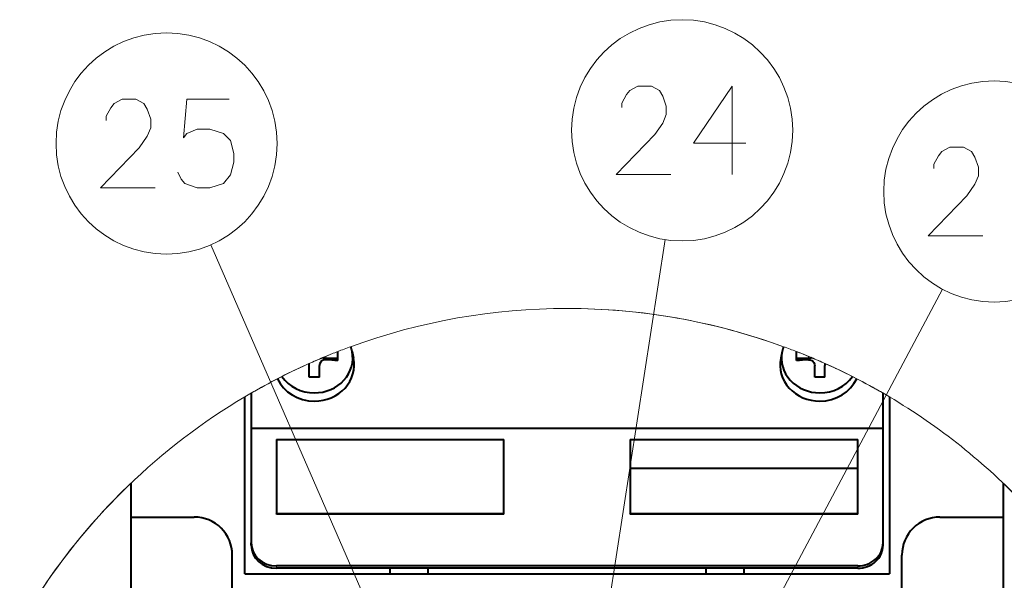
# Model space of a CAD drawing. Extents: x 44 to 817, y 33 to 551.
# Drawn here: x 166 to 205, y 106 to 128 of the extents above; entities that cross this region are included whole.
import ezdxf

# ---------------------------------------------------------------- set-up
doc = ezdxf.new("R2010")
doc.units = 0

msp = doc.modelspace()

# ---------------------------------------------------------------- linework, layer by layer
at = {"color": 7, "lineweight": 13}
for p, q in [((184.718231, 94.45433), (173.852707, 119.344749)), ((187.910065, 94.276657), (191.830566, 119.55027)), ((190.414459, 94.30426), (202.796783, 117.594589))]:
    msp.add_line(p, q, dxfattribs=at)
at = {"color": 7, "lineweight": 13, "ltscale": 0.003192}
for p, q in [((178.400177, 114.934975), (178.282303, 114.885895)), ((197.500183, 114.934975), (197.618057, 114.885895))]:
    msp.add_line(p, q, dxfattribs=at)
at = {"color": 7, "lineweight": 13, "ltscale": 0.001896}
for p, q in [((178.400177, 114.859131), (178.400177, 114.934975)), ((197.500183, 114.859131), (197.500183, 114.934975))]:
    msp.add_line(p, q, dxfattribs=at)
at = {"color": 7, "lineweight": 13, "ltscale": 0.000748}
msp.add_line((178.480667, 114.968079), (178.508362, 114.979393), dxfattribs=at)
at = {"color": 7, "lineweight": 13, "ltscale": 0.001837}
for p, q in [((178.601547, 115.017189), (178.669739, 115.044563)), ((197.298813, 115.017189), (197.230621, 115.044563))]:
    msp.add_line(p, q, dxfattribs=at)
at = {"color": 7, "lineweight": 13, "ltscale": 0.002743}
msp.add_line((178.875183, 115.125641), (178.977493, 115.165245), dxfattribs=at)
at = {"color": 7, "lineweight": 40, "ltscale": 0.009004}
for p, q in [((178.875183, 114.765465), (178.875183, 115.125641)), ((197.025177, 114.765465), (197.025177, 115.125641))]:
    msp.add_line(p, q, dxfattribs=at)
at = {"color": 7, "lineweight": 40, "ltscale": 0.006771}
for p, q in [((179.441345, 115.126205), (179.497208, 114.861176)), ((196.459015, 115.126205), (196.403152, 114.861176))]:
    msp.add_line(p, q, dxfattribs=at)
at = {"color": 7, "lineweight": 13, "ltscale": 0.005522}
msp.add_line((197.025177, 115.125641), (197.230621, 115.044563), dxfattribs=at)
at = {"color": 7, "lineweight": 13, "ltscale": 0.003256}
msp.add_line((197.298965, 115.01712), (197.419617, 114.968109), dxfattribs=at)
at = {"color": 7, "lineweight": 13, "ltscale": 0.00666}
msp.add_line((177.707687, 114.636429), (177.465256, 114.525986), dxfattribs=at)
at = {"color": 7, "lineweight": 40, "ltscale": 0.011643}
for p, q in [((177.750183, 114.108391), (177.750183, 114.574104)), ((178.150177, 114.108391), (178.150177, 114.574104)), ((197.750183, 114.108391), (197.750183, 114.574104)), ((198.150177, 114.108391), (198.150177, 114.574104))]:
    msp.add_line(p, q, dxfattribs=at)
at = {"color": 7, "lineweight": 13, "ltscale": 0.000689}
msp.add_line((177.95018, 114.743797), (177.924911, 114.732758), dxfattribs=at)
at = {"color": 7, "lineweight": 40, "ltscale": 0.011875}
for p, q in [((178.400177, 114.859131), (178.875183, 114.859131)), ((197.025177, 114.859131), (197.500183, 114.859131))]:
    msp.add_line(p, q, dxfattribs=at)
at = {"color": 7, "lineweight": 13, "ltscale": 0.000139}
msp.add_line((197.95018, 114.743797), (197.955261, 114.741577), dxfattribs=at)
at = {"color": 7, "lineweight": 13, "ltscale": 0.00579}
msp.add_line((198.202011, 114.632233), (198.412796, 114.536285), dxfattribs=at)
at = {"color": 7, "lineweight": 13, "ltscale": 0.000157}
for p, q in [((177.20018, 114.401642), (177.205841, 114.404335)), ((198.70018, 114.401642), (198.694519, 114.404335))]:
    msp.add_line(p, q, dxfattribs=at)
at = {"color": 7, "lineweight": 13, "ltscale": 0.004835}
msp.add_line((177.401886, 114.496605), (177.226868, 114.41433), dxfattribs=at)
at = {"color": 7, "lineweight": 13, "ltscale": 0.005447}
msp.add_line((198.498474, 114.496605), (198.695602, 114.403816), dxfattribs=at)
at = {"color": 7, "lineweight": 13, "ltscale": 0.004776}
for p, q in [((176.493225, 114.05114), (176.663345, 114.138031)), ((199.407135, 114.05114), (199.237015, 114.138031))]:
    msp.add_line(p, q, dxfattribs=at)
at = {"color": 7, "lineweight": 40, "ltscale": 0.034514}
for p, q in [((175.45018, 113.481552), (175.45018, 112.100998)), ((200.45018, 112.100998), (200.45018, 113.481552))]:
    msp.add_line(p, q, dxfattribs=at)
at = {"color": 7, "lineweight": 40, "ltscale": 0.175109}
for p, q in [((175.20018, 106.330917), (175.20018, 113.335266)), ((200.70018, 113.335281), (200.70018, 106.330917))]:
    msp.add_line(p, q, dxfattribs=at)
at = {"color": 7, "lineweight": 40}
for p, q in [((175.45018, 112.100998), (200.45018, 112.100998)), ((175.45018, 112.090431), (200.45018, 112.090431)), ((170.70018, 76.080917), (170.70018, 109.926147)), ((205.200134, 109.926132), (205.20018, 76.080917)), ((199.45018, 106.652588), (176.45018, 106.652588)), ((199.45018, 106.557495), (176.45018, 106.557495))]:
    msp.add_line(p, q, dxfattribs=at)
at = {"color": 7, "lineweight": 40, "ltscale": 0.000264}
for p, q in [((175.45018, 112.100998), (175.45018, 112.090431)), ((200.45018, 112.100998), (200.45018, 112.090431)), ((190.45018, 110.514954), (190.45018, 110.504395)), ((176.45018, 108.691772), (176.45018, 108.702347)), ((185.45018, 108.691772), (185.45018, 108.702347)), ((190.45018, 108.691772), (190.45018, 108.702347)), ((199.45018, 108.691772), (199.45018, 108.702347))]:
    msp.add_line(p, q, dxfattribs=at)
at = {"color": 7, "lineweight": 40, "ltscale": 0.113288}
for p, q in [((175.45018, 112.090431), (175.45018, 107.558891)), ((200.45018, 107.558891), (200.45018, 112.090431))]:
    msp.add_line(p, q, dxfattribs=at)
at = {"color": 7, "lineweight": 40, "ltscale": 0.073637}
for p, q in [((176.45018, 111.647842), (176.45018, 108.702347)), ((185.45018, 108.702347), (185.45018, 111.647842))]:
    msp.add_line(p, q, dxfattribs=at)
at = {"color": 7, "lineweight": 40, "ltscale": 0.225}
for p, q in [((176.45018, 111.647842), (185.45018, 111.647842)), ((190.45018, 111.647842), (199.45018, 111.647842)), ((190.45018, 110.514954), (199.45018, 110.514954)), ((190.45018, 110.514954), (199.45018, 110.514954)), ((185.45018, 108.702347), (176.45018, 108.702347)), ((185.45018, 108.691772), (176.45018, 108.691772)), ((199.45018, 108.702347), (190.45018, 108.702347)), ((199.45018, 108.691772), (190.45018, 108.691772))]:
    msp.add_line(p, q, dxfattribs=at)
at = {"color": 7, "lineweight": 40, "ltscale": 0.028322}
for p, q in [((190.45018, 111.647842), (190.45018, 110.514954)), ((199.45018, 110.514954), (199.45018, 111.647842))]:
    msp.add_line(p, q, dxfattribs=at)
at = {"color": 7, "lineweight": 40, "ltscale": 0.045315}
for p, q in [((190.45018, 110.514954), (190.45018, 108.702347)), ((199.45018, 108.702347), (199.45018, 110.514954))]:
    msp.add_line(p, q, dxfattribs=at)
at = {"color": 7, "lineweight": 40, "ltscale": 0.045316}
msp.add_line((190.45018, 110.504395), (190.45018, 108.691772), dxfattribs=at)
at = {"color": 7, "lineweight": 40, "ltscale": 0.0625}
for p, q in [((170.70018, 108.580917), (173.20018, 108.580917)), ((202.70018, 108.580917), (205.20018, 108.580917))]:
    msp.add_line(p, q, dxfattribs=at)
at = {"color": 7, "lineweight": 40, "ltscale": 0.002377}
for p, q in [((175.45018, 107.463806), (175.45018, 107.558891)), ((200.45018, 107.463806), (200.45018, 107.558891))]:
    msp.add_line(p, q, dxfattribs=at)
at = {"color": 7, "lineweight": 40, "ltscale": 0.1125}
for p, q in [((174.70018, 102.580917), (174.70018, 107.080917)), ((201.20018, 102.580917), (201.20018, 107.080917))]:
    msp.add_line(p, q, dxfattribs=at)
at = {"color": 7, "lineweight": 13, "ltscale": 0.002377}
for p, q in [((176.45018, 106.557495), (176.45018, 106.652588)), ((199.45018, 106.557495), (199.45018, 106.652588))]:
    msp.add_line(p, q, dxfattribs=at)
at = {"color": 7, "lineweight": 40, "ltscale": 0.005664}
for p, q in [((180.95018, 106.330917), (180.95018, 106.557495)), ((182.45018, 106.330917), (182.45018, 106.557495)), ((193.45018, 106.330917), (193.45018, 106.557495)), ((194.95018, 106.330917), (194.95018, 106.557495))]:
    msp.add_line(p, q, dxfattribs=at)
at = {"color": 7, "lineweight": 40, "ltscale": 0.31875}
for p, q in [((175.20018, 106.330917), (187.95018, 106.330917)), ((187.95018, 106.330917), (200.70018, 106.330917))]:
    msp.add_line(p, q, dxfattribs=at)
at = {"color": 7, "lineweight": 13}
for points in [[(192.055084, 122.122574), (189.887344, 122.122574), (191.422836, 123.703217), (191.738953, 124.154831), (191.874451, 124.493538), (191.874451, 124.832253), (191.738953, 125.227409), (191.60347, 125.453217), (191.287354, 125.622574), (190.745407, 125.622574), (190.429276, 125.453217), (190.293793, 125.283867), (190.113159, 124.945152), (190.113159, 124.775803)], [(195.024445, 123.36451), (192.947021, 123.36451), (194.482513, 125.622574), (194.482513, 123.929024), (194.482513, 122.122574)], [(171.656799, 121.603439), (169.489059, 121.603439), (171.024551, 123.184082), (171.340668, 123.635696), (171.476166, 123.974403), (171.476166, 124.313118), (171.340668, 124.708275), (171.205185, 124.934082), (170.889069, 125.103439), (170.347122, 125.103439), (170.030991, 124.934082), (169.895508, 124.764732), (169.714874, 124.426018), (169.714874, 124.256668)], [(172.548737, 122.224403), (172.684219, 121.942146), (172.819702, 121.772797), (173.316483, 121.603439), (173.813248, 121.603439), (174.355194, 121.772797), (174.62616, 122.111504), (174.761642, 122.619568), (174.761642, 122.958275), (174.62616, 123.466339), (174.355194, 123.748604), (173.813248, 123.917953), (173.316483, 123.917953), (172.910034, 123.748604), (172.774551, 123.579247), (172.910034, 125.103439), (174.580994, 125.103439)], [(204.404099, 119.706696), (202.236359, 119.706696), (203.771851, 121.287338), (204.087967, 121.738953), (204.22345, 122.07766), (204.22345, 122.416374), (204.087967, 122.811531), (203.952484, 123.037338), (203.636368, 123.206696), (203.094421, 123.206696), (202.77829, 123.037338), (202.642807, 122.867989), (202.462173, 122.529274), (202.462173, 122.359924)]]:
    msp.add_lwpolyline(points, dxfattribs=at)
at = {"color": 7, "lineweight": 40}
for points in [[(178.400177, 114.800674), (178.338226, 114.796211), (178.269012, 114.7715), (178.222824, 114.738739), (178.186401, 114.696045), (178.157349, 114.630508), (178.150177, 114.574104)], [(197.500183, 114.800674), (197.562134, 114.796211), (197.631348, 114.7715), (197.677536, 114.738739), (197.713959, 114.696045), (197.743011, 114.630508), (197.750183, 114.574104)]]:
    msp.add_lwpolyline(points, dxfattribs=at)
at = {"color": 7, "lineweight": 13}
for centre in [(192.501053, 123.872574), (172.102768, 123.353439), (204.850067, 121.456696)]:
    msp.add_circle(centre, 4.373998, dxfattribs=at)
for centre, radius, start, end in [((187.95018, 91.830917), 25, 69.96395, 110.036055), ((187.95018, 91.830917), 25, 69.96395, 89.985782), ((187.95018, 91.830917), 25, 110.036055, 111.284552), ((187.95018, 91.830917), 25, 68.715453, 69.96395), ((187.949936, 91.831528), 24.999347, 112.257977, 113.578225), ((187.95018, 91.830917), 25, 111.284552, 112.457624), ((187.95018, 91.830917), 25, 67.542375, 68.715446), ((187.950424, 91.831528), 24.999347, 66.421773, 67.742028), ((187.95018, 91.830917), 25, 114.112087, 116.83824), ((187.95018, 91.830917), 25, 112.56345, 114.997955), ((187.95018, 91.830917), 25, 112.75027, 114.112865), ((187.95018, 91.830917), 25, 65.00205, 67.436555), ((187.95018, 91.830917), 25, 65.887133, 67.249735), ((187.95018, 91.830917), 25, 63.161758, 65.887912), ((187.95018, 91.830917), 25, 115.148916, 120.663829), ((187.95018, 91.830917), 25, 115.686998, 120.000003), ((187.95018, 91.830917), 25, 59.336169, 64.851082), ((187.95018, 91.830917), 25, 60.000002, 64.313), ((187.95018, 91.830917), 25, 120.663884, 147.453061), ((187.95018, 91.830917), 25, 43.532231, 59.336176), ((187.95018, 91.830917), 25, 133.630083, 150.037973), ((187.95018, 91.830917), 25, 32.547371, 46.370031)]:
    msp.add_arc(centre, radius, start, end, dxfattribs=at)
at = {"color": 7, "lineweight": 40}
for centre, radius, start, end in [((177.526886, 114.574356), 0.223284, 359.936133, 19.699618), ((177.966812, 105.7314), 9.079626, 84.2583, 87.264293), ((197.933548, 105.7314), 9.079626, 92.735705, 95.741699), ((198.373474, 114.574356), 0.223284, 160.300346, 180.063871), ((177.95015, 104.931458), 9.179115, 89.99977, 91.248267), ((177.950211, 104.931458), 9.179115, 88.751738, 90.000228), ((197.95015, 104.931458), 9.179115, 89.99977, 91.248267), ((197.950211, 104.931458), 9.179115, 88.751738, 90.000228), ((173.20018, 107.080917), 1.5, 0, 90.000003), ((202.70018, 107.080917), 1.5, 90.000003, 180.000005)]:
    msp.add_arc(centre, radius, start, end, dxfattribs=at)
for centre, major_axis, start_param, end_param in [((177.95018, 114.868042), (-1.518127, 0), 3.33034178, 3.474632427), ((197.95018, 114.868042), (1.518127, 0), 2.80855288, 2.952843527), ((177.95018, 114.868042), (-1.518127, 0), 1.570796327, 3.33034178), ((197.95018, 114.868042), (1.518127, 0), 2.952843527, 4.71238898), ((177.95018, 114.593338), (-1.574997, 0), 1.570796327, 3.330342432), ((178.400177, 115.085709), (0.25, 0), 4.221369583, 4.71238898), ((197.95018, 114.593338), (1.574997, 0), 2.952842875, 4.71238898), ((197.500183, 115.085709), (0.25, 0), 4.71238898, 5.203408378), ((177.95018, 114.593338), (1.574997, 0), 3.531221415, 4.71238898), ((177.95018, 114.868042), (1.518127, 0), 3.700866509, 4.71238898), ((197.95018, 114.868042), (-1.518127, 0), 1.570796327, 2.582318798), ((197.95018, 114.593338), (-1.574997, 0), 1.570796327, 2.751963892), ((176.45018, 107.558891), (1, 0), 3.141592654, 4.71238898), ((199.45018, 107.558891), (1, 0), 4.71238898, 6.283185307), ((176.45018, 107.463806), (1, 0), 3.141592654, 4.71238898), ((199.45018, 107.463806), (1, 0), 4.71238898, 6.283185307)]:
    msp.add_ellipse(centre, major_axis=major_axis, ratio=0.906308, start_param=start_param, end_param=end_param, dxfattribs=at)

doc.saveas('drawing.dxf')
